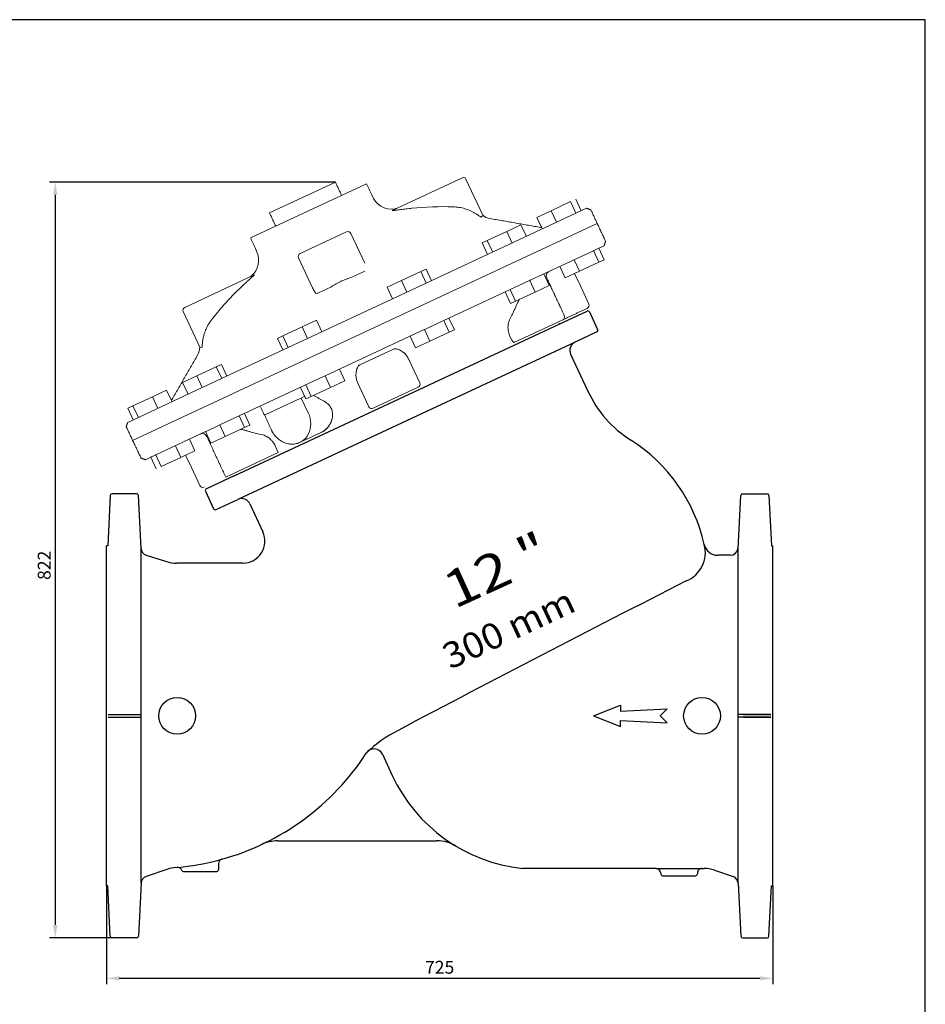
# Model space of a CAD drawing. Units: millimetres. Extents: x -1879 to 1046, y -1195 to 889.
# Drawn here: x 61 to 1046, y -181 to 889 of the extents above; entities that cross this region are included whole.
import ezdxf

# ---------------------------------------------------------------- set-up
doc = ezdxf.new("R2010")
doc.units = ezdxf.units.MM
doc.header["$LTSCALE"] = 7.5
doc.layers.get('DEFPOINTS').update_dxf_attribs({"linetype": 'CONTINUOUS'})
for name, color, linetype in [('1', 7, 'CONTINUOUS'), ('100', 7, 'CONTINUOUS'), ('Dim', 7, 'CONTINUOUS')]:
    doc.layers.add(name, color=color, linetype=linetype)
doc.styles.get("Standard").update_dxf_attribs({"font": 'ISOCP.SHX', "width": 1.2})
doc.styles.add('style1', font='isocp.shx', dxfattribs={"width": 1.2})
doc.dimstyles.new('5', dxfattribs={"dimscale": 5, "dimtxt": 2.8, "dimasz": 2.8, "dimexe": 1.25, "dimexo": 0, "dimgap": 1, "dimtad": 1, "dimrnd": 0.01, "dimdsep": 46, "dimtxsty": 'Standard', "dimcen": 0, "dimclre": 6, "dimadec": 0, "dimazin": 0, "dimtfac": 0.8, "dimtmove": 0, "dimatfit": 3, "dimfxl": 1, "dimtolj": 1, "dimarcsym": 0})

# ---------------------------------------------------------------- blocks, each defined once
blk = doc.blocks.new('A3')
at = {"layer": '100', "color": 2}
blk.add_lwpolyline([(390, 272), (0, 272), (0, 0), (390, 0)], close=True, dxfattribs=at)
blk = doc.blocks.new('*D6')
at = {"layer": 'DEFPOINTS', "color": 0}
for p in [(404.3, 712.8), (99.5, -109), (161.3, -109)]:
    blk.add_point(p, dxfattribs=at)
at = {"layer": 'Dim', "color": 6, "lineweight": -2}
for p, q in [((404.3, 712.8), (93.3, 712.8)), ((161.3, -109), (93.3, -109))]:
    blk.add_line(p, q, dxfattribs=at)
at = {"layer": 'Dim', "color": 0, "lineweight": -2}
blk.add_line((99.5, 698.8), (99.5, -95), dxfattribs=at)
at = {"layer": 'Dim', "color": 0}
for points in [[(97.2, 698.8), (101.9, 698.8), (99.5, 712.8)], [(97.2, -95), (101.9, -95), (99.5, -109)]]:
    blk.add_solid(points, dxfattribs=at)
at = {"layer": 'Dim', "color": 0, "insert": (87.5, 296.1), "char_height": 14, "attachment_point": 5, "rotation": 90}
blk.add_mtext('\\A1;822', dxfattribs=at)
blk = doc.blocks.new('*D7')
at = {"layer": 'DEFPOINTS', "color": 0}
for p in [(155.2, -52.5), (880.2, -52.5), (880.2, -153)]:
    blk.add_point(p, dxfattribs=at)
at = {"layer": 'Dim', "color": 6, "lineweight": -2}
for p, q in [((155.2, -52.5), (155.2, -159.2)), ((880.2, -52.5), (880.2, -159.2))]:
    blk.add_line(p, q, dxfattribs=at)
at = {"layer": 'Dim', "color": 0, "lineweight": -2}
blk.add_line((169.2, -153), (866.2, -153), dxfattribs=at)
at = {"layer": 'Dim', "color": 0}
for points in [[(169.2, -150.7), (169.2, -155.3), (155.2, -153)], [(866.2, -150.7), (866.2, -155.3), (880.2, -153)]]:
    blk.add_solid(points, dxfattribs=at)
at = {"layer": 'Dim', "color": 0, "insert": (517.7, -141), "char_height": 14, "attachment_point": 5}
blk.add_mtext('\\A1;725', dxfattribs=at)

msp = doc.modelspace()

# ---------------------------------------------------------------- linework, layer by layer
at = {"layer": '1', "linetype": 'Continuous', "lineweight": 15}
for p, q in [((543.345, 717.824), (466.905, 682.18)), ((311.84, 652.107), (438.308, 711.08)), ((404.289, 712.793), (332.6, 679.364)), ((565.041, 676.031), (546.003, 716.857)), ((660.149, 691.542), (638.988, 681.674)), ((660.149, 691.542), (666.04, 678.908)), ((665.813, 694.183), (671.704, 681.549)), ((470.096, 683.812), (466.035, 681.919)), ((503.152, 602.952), (677.599, 684.298)), ((638.988, 681.674), (623.54, 674.471)), ((638.988, 681.674), (644.879, 669.04)), ((183.721, 431.89), (689.226, 667.61)), ((606.2, 666.385), (590.727, 659.17)), ((606.2, 666.385), (612.091, 653.751)), ((623.54, 674.471), (623.517, 674.46)), ((623.517, 674.46), (628.633, 663.488)), ((623.54, 674.471), (629.431, 661.837)), ((416.453, 658.653), (365.918, 635.089)), ((436.232, 624.483), (421.084, 656.968)), ((590.727, 659.17), (569.565, 649.302)), ((590.727, 659.17), (596.618, 646.536)), ((569.565, 649.302), (563.927, 646.673)), ((563.927, 646.673), (569.818, 634.039)), ((569.565, 649.302), (575.457, 636.668)), ((690.731, 640.894), (696.569, 643.616)), ((631.116, 613.095), (685.003, 638.223)), ((685.09, 638.263), (690.981, 625.63)), ((690.754, 640.904), (696.645, 628.271)), ((379.38, 597.972), (364.232, 630.457)), ((663.929, 628.396), (669.82, 615.762)), ((690.981, 625.63), (669.82, 615.762)), ((696.645, 628.271), (690.981, 625.63)), ((315.928, 611.778), (240.371, 576.545)), ((497.261, 615.586), (476.125, 605.73)), ((502.925, 618.227), (497.261, 615.586)), ((497.261, 615.586), (503.152, 602.952)), ((502.925, 618.227), (508.816, 605.593)), ((631.141, 613.106), (637.032, 600.473)), ((669.82, 615.762), (654.372, 608.558)), ((670.819, 599.886), (664.56, 613.309)), ((374.078, 542.764), (503.152, 602.952)), ((476.125, 605.73), (460.634, 598.506)), ((476.125, 605.73), (482.016, 593.096)), ((522.227, 562.319), (615.581, 605.851)), ((615.668, 605.891), (621.559, 593.258)), ((637.032, 600.473), (621.559, 593.258)), ((680.024, 580.146), (670.819, 599.886)), ((460.634, 598.506), (466.525, 585.873)), ((588.868, 593.394), (594.759, 580.761)), ((594.506, 596.024), (600.397, 583.39)), ((621.559, 593.258), (600.397, 583.39)), ((600.397, 583.39), (594.759, 580.761)), ((257.096, 532.434), (238.686, 571.914)), ((383.66, 562.613), (368.187, 555.398)), ((383.66, 562.613), (389.551, 549.979)), ((502.899, 553.306), (520.285, 561.413)), ((522.202, 562.308), (528.093, 549.674)), ((368.187, 555.398), (347.051, 545.542)), ((368.187, 555.398), (374.078, 542.764)), ((393.195, 502.15), (501.002, 552.422)), ((501.066, 552.451), (506.957, 539.818)), ((528.093, 549.674), (506.957, 539.818)), ((533.757, 552.315), (528.093, 549.674)), ((259.454, 489.314), (374.078, 542.764)), ((347.051, 545.542), (341.381, 542.898)), ((341.381, 542.898), (347.272, 530.264)), ((347.051, 545.542), (352.942, 532.908)), ((485.575, 545.228), (491.466, 532.594)), ((506.957, 539.818), (491.466, 532.594)), ((596.127, 541.024), (594.242, 545.067)), ((259.311, 533.467), (257.096, 532.434)), ((430.851, 513.942), (467.677, 531.114)), ((280.363, 514.445), (274.699, 511.804)), ((280.363, 514.445), (286.254, 501.811)), ((483.728, 520.772), (496.046, 494.356)), ((274.699, 511.804), (253.563, 501.948)), ((274.699, 511.804), (280.59, 499.17)), ((408.601, 509.335), (414.492, 496.701)), ((253.563, 501.948), (238.09, 494.732)), ((238.09, 494.732), (243.981, 482.099)), ((253.563, 501.948), (259.454, 489.314)), ((278.595, 448.712), (391.211, 501.225)), ((393.128, 502.119), (399.019, 489.486)), ((414.492, 496.701), (399.019, 489.486)), ((428.456, 494.998), (440.774, 468.582)), ((189.993, 456.924), (259.454, 489.314)), ((220.711, 486.629), (205.238, 479.413)), ((220.711, 486.629), (226.602, 473.995)), ((366.321, 489.619), (372.213, 476.986)), ((371.992, 492.263), (377.883, 479.63)), ((399.019, 489.486), (377.883, 479.63)), ((205.238, 479.413), (184.101, 469.557)), ((205.238, 479.413), (211.129, 466.78)), ((374.809, 461.854), (367.173, 478.021)), ((377.883, 479.63), (372.213, 476.986)), ((178.438, 466.916), (178.415, 466.906)), ((178.415, 466.906), (184.307, 454.272)), ((184.101, 469.557), (178.438, 466.916)), ((178.438, 466.916), (184.329, 454.283)), ((184.101, 469.557), (189.993, 456.924)), ((178.411, 451.523), (189.993, 456.924)), ((299.64, 458.525), (305.531, 445.892)), ((209.133, 416.321), (263.054, 441.465)), ((263.031, 441.454), (268.922, 428.82)), ((278.504, 448.669), (284.395, 436.035)), ((305.531, 445.892), (284.395, 436.035)), ((311.195, 448.533), (305.531, 445.892)), ((284.395, 436.035), (268.922, 428.82)), ((230.179, 426.135), (236.07, 413.501)), ((251.543, 420.716), (236.07, 413.501)), ((342.166, 418.755), (284.971, 392.085)), ((197.54, 410.915), (203.356, 413.627)), ((203.356, 413.627), (209.247, 400.994)), ((203.379, 413.638), (209.27, 401.004)), ((209.042, 416.279), (214.933, 403.645)), ((236.07, 413.501), (214.933, 403.645)), ((247.592, 402.532), (241.333, 415.955)), ((256.797, 382.792), (247.592, 402.532))]:
    msp.add_line(p, q, dxfattribs=at)
at = {"layer": '1', "linetype": 'Continuous', "lineweight": 0}
for p, q in [((565.041, 676.031), (564.138, 675.61)), ((685.09, 638.263), (685.003, 638.223)), ((685.581, 638.492), (685.09, 638.263)), ((685.581, 638.492), (690.24, 640.665)), ((690.754, 640.904), (690.24, 640.665)), ((648.481, 621.192), (654.372, 608.558)), ((436.335, 616.015), (422.137, 609.394)), ((617.01, 606.517), (629.737, 612.452)), ((631.141, 613.106), (629.737, 612.452)), ((615.668, 605.891), (615.581, 605.851)), ((617.01, 606.517), (615.668, 605.891)), ((385.801, 592.45), (383.59, 591.419)), ((399.999, 599.071), (385.801, 592.45)), ((522.202, 562.308), (520.285, 561.413)), ((522.227, 562.319), (522.202, 562.308)), ((527.866, 564.949), (533.757, 552.315)), ((614.92, 545.942), (651.637, 563.064)), ((501.066, 552.451), (501.002, 552.422)), ((502.899, 553.306), (501.066, 552.451)), ((599.179, 538.602), (614.92, 545.942)), ((393.128, 502.119), (391.211, 501.225)), ((393.195, 502.15), (393.128, 502.119)), ((445.405, 466.896), (494.361, 489.725)), ((494.361, 489.725), (495.206, 490.119)), ((328.668, 460.066), (362.858, 476.009)), ((367.173, 478.021), (362.858, 476.009)), ((370.503, 479.574), (367.173, 478.021)), ((305.304, 461.166), (311.195, 448.533)), ((328.668, 460.066), (327.088, 459.33)), ((264.373, 442.08), (263.031, 441.454)), ((264.373, 442.08), (277.1, 448.015)), ((278.504, 448.669), (277.1, 448.015)), ((278.595, 448.712), (278.504, 448.669)), ((245.652, 433.35), (251.543, 420.716)), ((338.808, 425.957), (342.166, 418.755)), ((203.87, 413.867), (203.379, 413.638)), ((203.87, 413.867), (208.529, 416.039)), ((209.042, 416.279), (208.529, 416.039)), ((209.133, 416.321), (209.042, 416.279))]:
    msp.add_line(p, q, dxfattribs=at)
at = {"layer": '1', "linetype": 'Continuous'}
for p, q in [((647.718, 558.352), (678.079, 572.51)), ((680.737, 571.543), (689.612, 552.51)), ((294.258, 393.531), (647.718, 558.352)), ((294.258, 393.531), (647.718, 558.352)), ((647.295, 559.259), (647.718, 558.352)), ((688.645, 549.852), (665.081, 538.864)), ((665.081, 538.864), (298.026, 367.704)), ((660.244, 525.575), (679.003, 485.344)), ((294.258, 393.531), (263.896, 379.374)), ((262.929, 376.716), (271.804, 357.683)), ((159.312, 372.055), (156.66, 317.451)), ((188.01, 373.951), (161.309, 373.951)), ((192.939, 314.456), (190.008, 372.055)), ((274.462, 356.716), (298.026, 367.704)), ((842.381, 314.456), (845.312, 372.055)), ((847.31, 373.951), (874.011, 373.951)), ((876.008, 372.055), (878.66, 317.451)), ((311.315, 362.867), (325.432, 332.594)), ((156.66, 317.451), (155.16, 317.451)), ((156.66, 317.451), (155.16, 317.451)), ((155.16, -52.549), (155.16, 317.451)), ((192.939, -49.557), (192.939, 314.456)), ((842.381, -49.557), (842.381, 314.456)), ((878.66, 317.451), (880.16, 317.451)), ((880.16, -52.549), (880.16, 317.451)), ((198.475, 307.249), (220.533, 300.139)), ((834.057, 306.951), (820.2, 306.951)), ((303.68, 298.451), (231.27, 298.451)), ((685.15, 132.451), (714.485, 144.185)), ((714.485, 144.185), (714.485, 137.432)), ((714.485, 137.432), (765.146, 140.087)), ((765.146, 140.087), (757.51, 132.451)), ((157.16, 133.951), (192.939, 133.951)), ((157.16, 130.951), (192.939, 130.951)), ((685.15, 132.451), (714.485, 120.717)), ((765.146, 124.815), (757.51, 132.451)), ((878.16, 133.951), (842.381, 133.951)), ((878.16, 130.951), (842.381, 130.951)), ((848.16, 133.951), (878.16, 133.951)), ((848.16, 130.951), (878.16, 130.951)), ((714.485, 120.717), (714.485, 127.47)), ((714.485, 127.47), (765.146, 124.815)), ((455.361, 90.635), (466.08, 67.648)), ((341.235, -3.591), (514.795, -3.591)), ((277.16, -28.317), (277.16, -34.965)), ((221.844, -34.341), (198.338, -42.389)), ((239.16, -36.965), (249.685, -36.965)), ((249.685, -36.965), (264.635, -36.965)), ((264.635, -36.965), (275.16, -36.965)), ((753.16, -33.549), (607.709, -33.549)), ((753.16, -33.549), (803.16, -33.549)), ((758.16, -38.549), (758.16, -39.549)), ((760.16, -41.549), (770.685, -41.549)), ((770.685, -41.549), (785.635, -41.549)), ((785.635, -41.549), (796.16, -41.549)), ((798.16, -38.549), (798.16, -39.549)), ((803.16, -33.549), (805.335, -33.549)), ((816.672, -35.435), (836.982, -42.389)), ((156.66, -52.549), (155.16, -52.549)), ((159.312, -107.154), (156.66, -52.549)), ((192.94, -49.551), (190.008, -107.154)), ((842.38, -49.551), (845.312, -107.154)), ((876.008, -107.154), (878.66, -52.549)), ((878.66, -52.549), (880.16, -52.549)), ((188.01, -109.049), (161.309, -109.049)), ((847.31, -109.049), (874.011, -109.049))]:
    msp.add_line(p, q, dxfattribs=at)
at = {"layer": '1', "linetype": 'Continuous', "lineweight": 15, "flags": 128}
for points in [[(626.071, 663.747), (627.388, 663.566), (628.633, 663.488)], [(225.81, 475.635), (226.568, 476.66), (227.276, 477.786)], [(366.008, 429.877), (367.968, 430.99), (370.091, 432.587), (371.994, 434.476), (373.648, 436.629), (375.031, 439.015), (376.12, 441.599), (376.902, 444.344), (377.364, 447.209), (377.499, 450.153), (377.306, 453.133), (376.788, 456.105), (375.951, 459.027), (374.809, 461.854)]]:
    msp.add_lwpolyline(points, dxfattribs=at)
at = {"layer": '1', "linetype": 'Continuous', "lineweight": 0, "flags": 128}
msp.add_lwpolyline([(599.179, 538.602), (598.843, 538.519), (598.463, 538.561), (598.054, 538.725), (597.631, 539.007), (597.212, 539.394), (596.811, 539.872), (596.445, 540.422), (596.127, 541.024)], dxfattribs=at)
at = {"layer": '1', "linetype": 'Continuous'}
for centre in [(232.16, 132.451), (803.16, 132.451)]:
    msp.add_circle(centre, 20, dxfattribs=at)
at = {"layer": '1', "linetype": 'Continuous', "lineweight": 15}
for centre, radius, start, end in [((544.191, 716.012), 2, 24.999991, 114.999991), ((465.504, 706.014), 22.652, 198.516444, 279.393108), ((521.527, 367.352), 318.754, 88.023034, 96.14632), ((465.575, 685.032), 3.147, 278.401567, 294.986342), ((521.527, 367.352), 320.613, 99.23108, 99.393108), ((469.537, 687.252), 3.485, 279.23108, 294.999991), ((575.657, 690.33), 17.425, 230.975978, 259.999991), ((417.925, 655.495), 3.485, 24.999991, 114.999991), ((298.108, 627.956), 22.652, 310.606875, 24.999991), ((367.391, 631.93), 3.485, 114.999991, 204.999991), ((521.527, 367.352), 320.613, 130.606875, 130.85492), ((638.914, 610.963), 5.227, 114.999991, 204.999991), ((521.527, 367.352), 319.075, 132.123788, 142.089986), ((676.865, 578.673), 3.485, 294.999991, 24.999991), ((241.844, 573.387), 3.485, 114.999991, 204.999991), ((650.164, 566.222), 3.485, 294.999991, 24.999991), ((239.318, 533.492), 17.425, 329.999991, 359.020257), ((492.888, 492.883), 3.485, 294.999991, 24.999991), ((259.614, 434.093), 5.227, 24.999991, 114.999991), ((259.955, 384.265), 3.485, 205.00002, 295.00002)]:
    msp.add_arc(centre, radius, start, end, dxfattribs=at)
at = {"layer": '1', "linetype": 'Continuous'}
for centre, radius, start, end in [((678.925, 570.698), 2, 24.999984, 114.999984), ((687.8, 551.665), 2, 294.999984, 24.999984), ((669.307, 529.801), 10, 114.99924, 204.99924), ((793.198, 538.594), 126, 204.999999, 237.646026), ((628.907, 279.253), 181, 12.582507, 57.645951), ((264.742, 377.561), 2, 115.027279, 204.989206), ((161.309, 371.951), 2, 90, 177.019284), ((188.01, 371.951), 2, 2.980716, 90), ((302.252, 358.641), 10, 24.999984, 114.999984), ((847.31, 371.951), 2, 90, 177.019284), ((874.011, 371.951), 2, 2.980716, 90), ((273.617, 358.528), 2, 204.989206, 295.001312), ((303.681, 322.452), 24, 269.999647, 24.999984), ((200.929, 314.863), 8, 182.91616, 252.133089), ((820.2, 321.951), 15, 192.583495, 270), ((834.057, 314.951), 8, 270, 357.11256), ((231.27, 333.451), 35, 252.133899, 270), ((446.298, 86.409), 10, 24.99924, 147.044107), ((207.16, 241.451), 275, 285.536858, 327.043134), ((626.497, 142.451), 177, 204.999939, 263.906751), ((341.235, -43.591), 40, 90, 115.191518), ((514.795, -43.591), 40, 59.019539, 90), ((207.16, 241.451), 275, 274.814888, 285.536858), ((282.16, -28.317), 5, 105.534539, 180), ((200.929, -49.958), 8, 108.898998, 177.08384), ((233.18, -67.455), 35, 94.814888, 108.898581), ((232.593, -37.391), 5, 20.278024, 95.208568), ((239.159, -34.965), 2, 200.278694, 270.005937), ((275.16, -34.965), 2, 270, 0), ((753.16, -38.549), 5, 0, 90), ((760.16, -39.549), 2, 180.005585, 269.979975), ((796.16, -39.549), 2, 270, 0), ((803.159, -38.549), 5, 89.990843, 179.997283), ((805.335, -68.549), 35, 71.101419, 90), ((834.391, -49.958), 8, 2.91616, 71.101002), ((161.309, -107.049), 2, 183.009324, 270), ((188.01, -107.049), 2, 270, 356.990676), ((847.31, -107.049), 2, 183.009324, 270), ((874.011, -107.049), 2, 270, 356.990676)]:
    msp.add_arc(centre, radius, start, end, dxfattribs=at)
at = {"layer": '1', "linetype": 'Continuous', "lineweight": 0}
msp.add_arc((443.933, 470.055), 3.485, 204.999991, 294.999991, dxfattribs=at)
at = {"layer": '1'}
for centre, radius, start, end in [((773.55, 309.857), 33.205, 291.930566, 15.416099), ((11036.745, -19878.346), 22614.145, 116.9550401, 117.8498179), ((535.379, -8.042), 139.568, 116.814365, 134.297533)]:
    msp.add_arc(centre, radius, start, end, dxfattribs=at)
at = {"layer": '1', "linetype": 'Continuous', "lineweight": 15}
for points, degree in [([(404.289, 712.793), (411.021, 698.356)], 1), ([(438.308, 711.08), (444.025, 698.82)], 1), ([(339.332, 664.927), (332.6, 679.364)], 1), ([(561.673, 675.389), (561.935, 675.194), (562.201, 675.009), (562.471, 674.833)], 3), ([(677.599, 684.298), (682.23, 682.613)], 1), ([(682.23, 682.613), (689.226, 667.61)], 1), ([(572.631, 673.17), (626.071, 663.747)], 1), ([(689.226, 667.61), (689.883, 665.994)], 1), ([(689.226, 667.61), (698.255, 648.247)], 1), ([(311.846, 652.11), (317.557, 639.847)], 1), ([(698.255, 648.247), (696.569, 643.616)], 1), ([(318.638, 637.529), (317.557, 639.847)], 1), ([(634.176, 608.754), (653.323, 567.695)], 1), ([(678.338, 575.515), (651.637, 563.064)], 1), ([(259.432, 535.669), (259.412, 535.254), (259.394, 534.84), (259.379, 534.426)], 3), ([(227.276, 477.786), (254.408, 524.78)], 1), ([(259.379, 534.426), (259.367, 534.106), (259.344, 533.785), (259.311, 533.467)], 3), ([(370.503, 479.574), (371.009, 479.359)], 1), ([(380.566, 480.881), (392.088, 474.425)], 1), ([(334.724, 443.162), (322.942, 468.43)], 1), ([(176.726, 446.892), (178.411, 451.523)], 1), ([(183.721, 431.89), (176.726, 446.892)], 1), ([(312.634, 440.99), (316.57, 440.043), (320.506, 439.099), (324.442, 438.156)], 3), ([(388.954, 440.573), (365.656, 429.708)], 1), ([(192.909, 412.601), (183.721, 431.89)], 1), ([(284.971, 392.085), (264.352, 436.302)], 1), ([(197.54, 410.915), (192.909, 412.601)], 1)]:
    msp.add_open_spline(points, degree=degree, dxfattribs=at)
for points, knots in [([(532.524, 685.916), (534.669, 685.844), (536.8, 685.637), (539.976, 685.12), (541.028, 684.914), (543.106, 684.436), (544.135, 684.164), (547.189, 683.251), (549.183, 682.512), (552.108, 681.203), (553.074, 680.733), (554.97, 679.73), (555.901, 679.197), (556.815, 678.634)], [0, 0, 0, 0, 0.25, 0.25, 0.375, 0.375, 0.5, 0.5, 0.75, 0.75, 0.875, 0.875, 1, 1, 1, 1]), ([(487.399, 684.273), (485.397, 684.058), (483.406, 683.834), (479.446, 683.371), (477.478, 683.132), (474.546, 682.767), (473.57, 682.644), (471.643, 682.401), (470.689, 682.281), (469.306, 682.112), (468.853, 682.058), (467.972, 681.958), (467.548, 681.911), (466.966, 681.857), (466.78, 681.841), (466.447, 681.819), (466.296, 681.812), (466.124, 681.813), (466.076, 681.815), (466, 681.823), (465.974, 681.83), (465.935, 681.857), (465.962, 681.885), (466.035, 681.919)], [0, 0, 0, 0, 0.25, 0.25, 0.5, 0.5, 0.625, 0.625, 0.75, 0.75, 0.8125, 0.8125, 0.875, 0.875, 0.90625, 0.90625, 0.9375, 0.9375, 0.953125, 0.953125, 0.96875, 0.96875, 1, 1, 1, 1]), ([(556.815, 678.634), (557.659, 678.113), (558.486, 677.582), (560.104, 676.5), (560.897, 675.948), (561.673, 675.389)], [0, 0, 0, 0, 0.5, 0.5, 1, 1, 1, 1]), ([(307.513, 604.009), (308.303, 604.723), (309.092, 605.435), (310.663, 606.85), (311.447, 607.555), (312.614, 608.606), (313.003, 608.956), (313.768, 609.649), (314.147, 609.992), (314.695, 610.496), (314.875, 610.662), (315.22, 610.985), (315.387, 611.142), (315.614, 611.364), (315.685, 611.434), (315.813, 611.566), (315.869, 611.625), (315.952, 611.722), (315.979, 611.76), (315.987, 611.797), (315.967, 611.796), (315.928, 611.778)], [0, 0, 0, 0, 0.25, 0.25, 0.5, 0.5, 0.625, 0.625, 0.75, 0.75, 0.8125, 0.8125, 0.875, 0.875, 0.90625, 0.90625, 0.9375, 0.9375, 0.96875, 0.96875, 1, 1, 1, 1]), ([(422.137, 609.394), (420.205, 608.779), (418.287, 608.118), (414.49, 606.668), (412.611, 605.879), (409.827, 604.582), (408.903, 604.131), (407.072, 603.195), (406.167, 602.711), (403.48, 601.217), (401.726, 600.164), (399.999, 599.071)], [0, 0, 0, 0, 0.25, 0.25, 0.5, 0.5, 0.625, 0.625, 0.75, 0.75, 1, 1, 1, 1]), ([(382.002, 593.291), (381.507, 594.046), (381.041, 594.814), (380.166, 596.374), (379.757, 597.166), (379.38, 597.972)], [0, 0, 0, 0, 0.5, 0.5, 1, 1, 1, 1]), ([(383.59, 591.419), (383.274, 591.672), (382.997, 591.966), (382.476, 592.598), (382.234, 592.938), (382.002, 593.291)], [0, 0, 0, 0, 0.5, 0.5, 1, 1, 1, 1]), ([(382.002, 593.291), (382.234, 592.938), (382.476, 592.599), (382.996, 591.967), (383.273, 591.673), (383.59, 591.419)], [0, 0, 0, 0, 0.5, 0.5, 1, 1, 1, 1]), ([(599.55, 574.781), (600.495, 576.977), (601.926, 580.301), (603.704, 583.841), (604.429, 585.145), (604.524, 585.314)], [0, 0, 0, 0, 0.628632534, 0.951758687, 1, 1, 1, 1]), ([(269.785, 563.399), (268.256, 561.435), (266.874, 559.361), (265.032, 556.078), (264.455, 554.951), (263.394, 552.667), (262.909, 551.508), (262.028, 549.156), (261.633, 547.963), (260.934, 545.543), (260.631, 544.314), (259.869, 540.63), (259.556, 538.157), (259.432, 535.669)], [0, 0, 0, 0, 0.25, 0.25, 0.375, 0.375, 0.5, 0.5, 0.625, 0.625, 0.75, 0.75, 1, 1, 1, 1]), ([(594.242, 545.067), (593.525, 546.604), (592.986, 548.185), (592.526, 550.213), (592.445, 550.621), (592.305, 551.443), (592.246, 551.858), (592.103, 553.095), (592.055, 553.914), (592.048, 555.539), (592.089, 556.346), (592.262, 557.947), (592.395, 558.745), (592.921, 561.067), (593.441, 562.533), (594.131, 563.914)], [0, 0, 0, 0, 0.25, 0.25, 0.3125, 0.3125, 0.375, 0.375, 0.5, 0.5, 0.625, 0.625, 0.75, 0.75, 1, 1, 1, 1]), ([(467.677, 531.114), (468.154, 531.337), (468.636, 531.489), (469.625, 531.621), (470.137, 531.598), (470.648, 531.457)], [0, 0, 0, 0, 0.5, 0.5, 1, 1, 1, 1]), ([(470.648, 531.457), (472.255, 531.014), (473.712, 530.44), (476.377, 529.064), (477.585, 528.263), (478.95, 527.125), (479.216, 526.89), (479.733, 526.408), (479.985, 526.159), (480.713, 525.399), (481.165, 524.87), (482.426, 523.22), (483.138, 522.037), (483.728, 520.772)], [0, 0, 0, 0, 0.25, 0.25, 0.5, 0.5, 0.5625, 0.5625, 0.625, 0.625, 0.75, 0.75, 1, 1, 1, 1]), ([(428.679, 511.886), (428.899, 512.367), (429.202, 512.765), (429.757, 513.275), (429.959, 513.429), (430.386, 513.707), (430.613, 513.831), (430.851, 513.942)], [0, 0, 0, 0, 0.5, 0.5, 0.75, 0.75, 1, 1, 1, 1]), ([(430.851, 513.942), (430.374, 513.72), (429.947, 513.448), (429.211, 512.775), (428.9, 512.368), (428.679, 511.886)], [0, 0, 0, 0, 0.5, 0.5, 1, 1, 1, 1]), ([(428.456, 494.998), (427.867, 496.262), (427.421, 497.563), (426.819, 500.242), (426.662, 501.62), (426.662, 503.398), (426.672, 503.756), (426.713, 504.479), (426.744, 504.843), (426.867, 505.938), (426.99, 506.671), (427.487, 508.883), (427.987, 510.373), (428.679, 511.886)], [0, 0, 0, 0, 0.25, 0.25, 0.5, 0.5, 0.5625, 0.5625, 0.625, 0.625, 0.75, 0.75, 1, 1, 1, 1]), ([(392.088, 474.425), (392.407, 474.247), (392.728, 474.055), (393.367, 473.647), (393.686, 473.431), (394.643, 472.748), (395.279, 472.245), (395.913, 471.695)], [0, 0, 0, 0, 0.25, 0.25, 0.5, 0.5, 1, 1, 1, 1]), ([(395.913, 471.695), (396.177, 471.466), (396.436, 471.226), (396.943, 470.723), (397.191, 470.459), (397.906, 469.642), (398.347, 469.061), (399.148, 467.822), (399.509, 467.164), (400.139, 465.771), (400.408, 465.029), (400.828, 463.52), (400.981, 462.747), (401.127, 461.563), (401.161, 461.164), (401.202, 460.359), (401.208, 459.952), (401.167, 457.911), (400.91, 456.294), (400.459, 454.705)], [0, 0, 0, 0, 0.0625, 0.0625, 0.125, 0.125, 0.25, 0.25, 0.375, 0.375, 0.5, 0.5, 0.625, 0.625, 0.6875, 0.6875, 0.75, 0.75, 1, 1, 1, 1]), ([(388.918, 440.646), (389.655, 440.987), (391.498, 441.84), (394.105, 443.947), (396.686, 446.773), (398.763, 450.117), (399.913, 452.855), (400.378, 454.429), (400.459, 454.705)], [0, 0, 0, 0, 0.1362375, 0.34088491, 0.54554045, 0.75089226, 0.95624997, 1, 1, 1, 1]), ([(400.459, 454.705), (400.151, 453.746), (399.528, 451.811), (398.032, 448.849), (395.969, 445.863), (393.239, 443.194), (390.841, 441.425), (389.322, 440.811), (388.921, 440.649)], [0, 0, 0, 0, 0.1532516, 0.30894281, 0.51345886, 0.72398162, 0.9271153, 1, 1, 1, 1]), ([(301.358, 443.946), (301.801, 443.858), (303.981, 443.426), (307.806, 442.471), (311.018, 441.486), (312.634, 440.99)], [0, 0, 0, 0, 0.11259409, 0.55345435, 1, 1, 1, 1]), ([(312.634, 440.99), (310.345, 441.677), (306.878, 442.719), (303.024, 443.631), (301.559, 443.914), (301.368, 443.95)], [0, 0, 0, 0, 0.62863253, 0.95175869, 1, 1, 1, 1]), ([(366.011, 429.909), (365.428, 429.631), (364.091, 428.992), (361.859, 428.339), (359.377, 427.903), (356.839, 427.784), (354.28, 427.971), (351.728, 428.467), (349.216, 429.264), (346.774, 430.353), (344.432, 431.723), (342.221, 433.355), (340.168, 435.231), (338.299, 437.326), (336.642, 439.615), (335.481, 441.592), (334.897, 442.803), (334.724, 443.162)], [0, 0, 0, 0, 0.05393646, 0.12355822, 0.19317477, 0.26287262, 0.33272389, 0.40277822, 0.47305961, 0.54356825, 0.61428605, 0.68518392, 0.75622886, 0.82738935, 0.89863855, 0.96995533, 1, 1, 1, 1]), ([(324.442, 438.156), (325.944, 437.796), (327.397, 437.254), (329.153, 436.352), (329.501, 436.16), (330.191, 435.753), (330.535, 435.538), (331.543, 434.862), (332.189, 434.374), (333.43, 433.325), (334.024, 432.764), (334.876, 431.865), (335.153, 431.557), (335.695, 430.92), (335.958, 430.592), (337.225, 428.927), (338.091, 427.493), (338.808, 425.957)], [0, 0, 0, 0, 0.25, 0.25, 0.3125, 0.3125, 0.375, 0.375, 0.5, 0.5, 0.625, 0.625, 0.6875, 0.6875, 0.75, 0.75, 1, 1, 1, 1])]:
    msp.add_open_spline(points, degree=3, knots=knots, dxfattribs=at)
at = {"layer": '1', "linetype": 'Continuous', "lineweight": 0}
msp.add_open_spline([(562.471, 674.833), (562.524, 674.857), (562.607, 674.896), (562.822, 674.996), (562.956, 675.059), (563.404, 675.268), (563.767, 675.437), (564.138, 675.61)], degree=3, knots=[0, 0, 0, 0, 0.25, 0.25, 0.5, 0.5, 1, 1, 1, 1], dxfattribs=at)
msp.add_open_spline([(594.131, 563.914), (595.939, 567.536), (597.745, 571.158), (599.55, 574.781)], degree=3, dxfattribs=at)

# ---------------------------------------------------------------- block references
at = {"layer": '1', "lineweight": 0, "xscale": 7.5, "yscale": 7.5, "zscale": 7.5}
msp.add_blockref('A3', (-1878.934, -1150.612), dxfattribs=at)

# ---------------------------------------------------------------- texts
at = {"layer": '1', "style": 'style1', "width": 1.2}
msp.add_text('12 "', height=40, rotation=24.59209, dxfattribs=at).set_placement((533.837, 248.332))
at = {"layer": '1', "linetype": 'Continuous', "style": 'style1', "width": 1.075}
msp.add_text('300 mm', height=27.9, rotation=25, dxfattribs=at).set_placement((529.239, 182.452))

# ---------------------------------------------------------------- dimensions: what is measured, and where the dimension line sits
at = {"layer": 'Dim'}
dim = msp.add_linear_dim(base=(99.53, -109.049), p1=(404.289, 712.793), p2=(161.309, -109.049), angle=90, dimstyle='5', override={"dimdec": 0, "dimarcsym": 1}, dxfattribs=at)
dim.commit()
dim.dimension.update_dxf_attribs({"geometry": '*D6', "text_midpoint": (99.53, 296.103), "dimtype": 160})
dim = msp.add_linear_dim(base=(880.16, -152.988), p1=(155.16, -52.549), p2=(880.16, -52.549), dimstyle='5', override={"dimdec": 0, "dimarcsym": 1}, dxfattribs=at)
dim.commit()
dim.dimension.update_dxf_attribs({"geometry": '*D7', "text_midpoint": (517.66, -140.987)})

doc.saveas('drawing.dxf')
